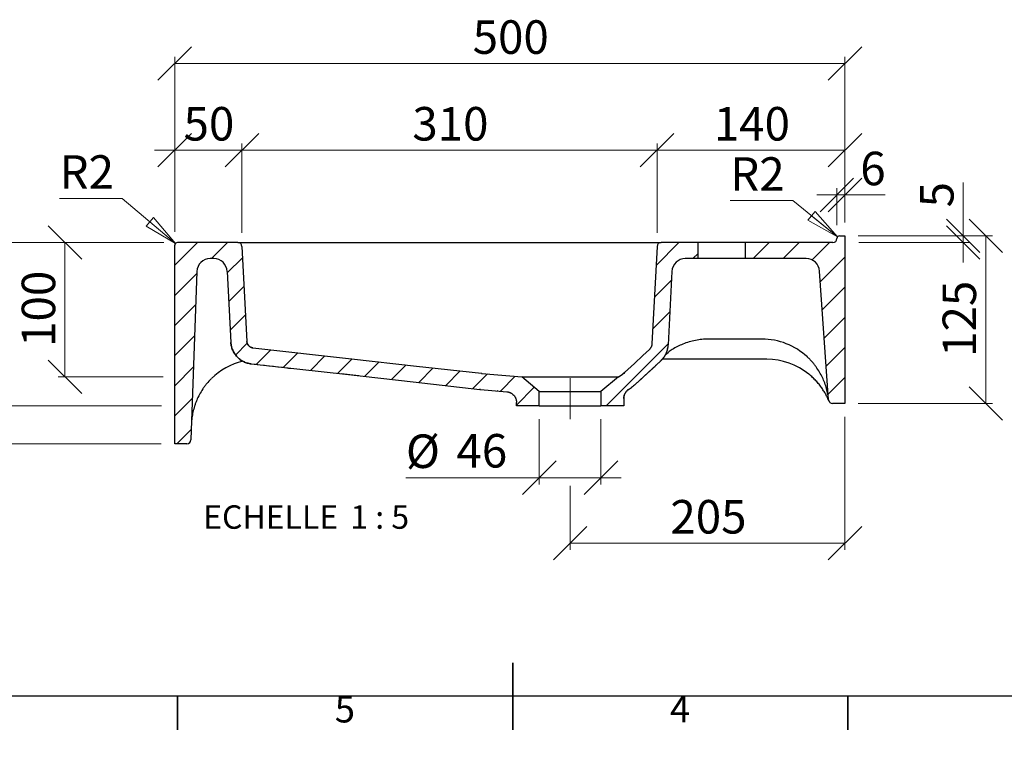
# Model space of a CAD drawing. Units: millimetres. Extents: x -147 to 415, y 0 to 292.
# Drawn here: x 136 to 283, y 0 to 111 of the extents above; entities that cross this region are included whole.
import ezdxf

# ---------------------------------------------------------------- set-up
doc = ezdxf.new("R2010")
doc.units = ezdxf.units.MM
doc.linetypes.add('CENTERX2', pattern=[20.32, 12.7, -2.54, 2.54, -2.54])
doc.styles.add('SLDTEXTSTYLE0', font='TXT', dxfattribs={"width": 0.75})
doc.styles.add('SLDTEXTSTYLE3', font='TXT', dxfattribs={"width": 0.65})
doc.dimstyles.new('SLDDIMSTYLE6', dxfattribs={"dimtxt": 5, "dimasz": 5, "dimexe": 0, "dimexo": 0.0625, "dimgap": 1.25, "dimtad": 1, "dimdec": 0, "dimlfac": 5, "dimrnd": 1e-09, "dimzin": 12, "dimdsep": 46, "dimtxsty": 'SLDTEXTSTYLE0', "dimblk1": 'OBLIQUE', "dimblk2": 'OBLIQUE', "dimsah": 1, "dimcen": 0.09, "dimadec": 0, "dimazin": 3, "dimtfac": 1, "dimtdec": 0, "dimtofl": 0, "dimtmove": 0, "dimatfit": 3, "dimldrblk": 'OBLIQUE', "dimfxl": 0, "dimfrac": 2, "dimtolj": 1, "dimtzin": 12, "dimarcsym": 0})
doc.dimstyles.new('SLDDIMSTYLE7', dxfattribs={"dimtxt": 5, "dimasz": 5, "dimexe": 0, "dimexo": 0.0625, "dimgap": 1.25, "dimtad": 1, "dimdec": 0, "dimlfac": 5, "dimrnd": 1e-09, "dimzin": 12, "dimdsep": 46, "dimtxsty": 'SLDTEXTSTYLE0', "dimblk1": 'OBLIQUE', "dimblk2": 'OBLIQUE', "dimsah": 1, "dimcen": 0.09, "dimadec": 0, "dimazin": 3, "dimtfac": 1, "dimtdec": 0, "dimtmove": 0, "dimatfit": 0, "dimldrblk": 'OBLIQUE', "dimfxl": 0, "dimfrac": 2, "dimtolj": 1, "dimtzin": 12, "dimarcsym": 0})
doc.dimstyles.new('SLDDIMSTYLE8', dxfattribs={"dimtxt": 5, "dimasz": 5, "dimexe": 0, "dimexo": 0.0625, "dimgap": 1.25, "dimtad": 0, "dimtih": 1, "dimtoh": 1, "dimdec": 0, "dimlfac": 5, "dimrnd": 1e-09, "dimzin": 12, "dimdsep": 46, "dimtxsty": 'SLDTEXTSTYLE0', "dimblk1": 'NONE', "dimblk2": 'NONE', "dimsah": 1, "dimcen": 0, "dimadec": 0, "dimazin": 3, "dimtfac": 1, "dimtdec": 0, "dimtofl": 0, "dimtmove": 0, "dimatfit": 3, "dimldrblk": 'NONE', "dimfxl": 0, "dimfrac": 2, "dimtolj": 1, "dimtzin": 12, "dimarcsym": 0})

# ---------------------------------------------------------------- blocks, each defined once
blk = doc.blocks.new('_Oblique')
at = {"color": 0, "linetype": 'ByBlock', "lineweight": -2}
blk.add_line((-0.5, -0.5), (0.5, 0.5), dxfattribs=at)
blk = doc.blocks.new('_D_26')
at = {"color": 7, "linetype": 'Continuous', "lineweight": 0}
for p, q in [((157.97, 77.65), (120.44, 77.65)), ((121.44, 77.65), (121.44, 47.65)), ((157.57, 47.65), (120.44, 47.65))]:
    blk.add_line(p, q, dxfattribs=at)
at = {"color": 7, "linetype": 'Continuous', "lineweight": 18, "xscale": 5, "yscale": 5}
for p, rotation in [((121.44, 77.65, 124.72), 90.0000000000002), ((121.44, 47.65, 124.72), 270.0000000000002)]:
    blk.add_blockref('_Oblique', p, dxfattribs=dict(at, rotation=rotation))
at = {"color": 7, "linetype": 'Continuous', "lineweight": 18, "insert": (115, 57.1), "char_height": 5, "attachment_point": 1, "rotation": 90, "style": 'SLDTEXTSTYLE0'}
blk.add_mtext('150', dxfattribs=at)
blk = doc.blocks.new('_D_27')
at = {"color": 7, "linetype": 'Continuous', "lineweight": 0}
for p, q in [((157.97, 77.65), (142.19, 77.65)), ((143.19, 77.65), (143.19, 57.62)), ((157.86, 57.62), (142.19, 57.62))]:
    blk.add_line(p, q, dxfattribs=at)
at = {"color": 7, "linetype": 'Continuous', "lineweight": 18, "xscale": 5, "yscale": 5}
for p, rotation in [((143.19, 77.65, 124.72), 90.0000000000002), ((143.19, 57.62, 124.72), 270.0000000000002)]:
    blk.add_blockref('_Oblique', p, dxfattribs=dict(at, rotation=rotation))
at = {"color": 7, "linetype": 'Continuous', "lineweight": 18, "insert": (136.74, 62.09), "char_height": 5, "attachment_point": 1, "rotation": 90, "style": 'SLDTEXTSTYLE0'}
blk.add_mtext('100', dxfattribs=at)
blk = doc.blocks.new('_D_28')
at = {"color": 7, "linetype": 'Continuous', "lineweight": 0}
for p, q in [((157.97, 77.65), (131.55, 77.65)), ((132.55, 77.65), (132.55, 53.32)), ((157.58, 53.32), (131.55, 53.32))]:
    blk.add_line(p, q, dxfattribs=at)
at = {"color": 7, "linetype": 'Continuous', "lineweight": 18, "xscale": 5, "yscale": 5}
for p, rotation in [((132.55, 77.65, 124.72), 90.0000000000002), ((132.55, 53.32, 124.72), 270.0000000000002)]:
    blk.add_blockref('_Oblique', p, dxfattribs=dict(at, rotation=rotation))
at = {"color": 7, "linetype": 'Continuous', "lineweight": 18, "insert": (126.1, 59.94), "char_height": 5, "attachment_point": 1, "rotation": 90, "style": 'SLDTEXTSTYLE0'}
blk.add_mtext('122', dxfattribs=at)
blk = doc.blocks.new('_D_29')
at = {"color": 7, "linetype": 'Continuous', "lineweight": 0}
for p, q in [((159.57, 91.42), (156.57, 91.42)), ((159.57, 79.25), (159.57, 92.42)), ((159.57, 91.42), (169.6, 91.42)), ((169.6, 79.08), (169.6, 92.42)), ((169.6, 91.42), (172.6, 91.42))]:
    blk.add_line(p, q, dxfattribs=at)
at = {"color": 7, "linetype": 'Continuous', "lineweight": 18, "xscale": 5, "yscale": 5}
blk.add_blockref('_Oblique', (159.57, 91.42, 124.72), dxfattribs=at)
at = {"color": 7, "linetype": 'Continuous', "lineweight": 18, "xscale": 5, "yscale": 5, "rotation": 180.0000000000002}
blk.add_blockref('_Oblique', (169.6, 91.42, 124.72), dxfattribs=at)
at = {"color": 7, "linetype": 'Continuous', "lineweight": 18, "insert": (160.89, 97.86), "char_height": 5, "attachment_point": 1, "style": 'SLDTEXTSTYLE0'}
blk.add_mtext('50', dxfattribs=at)
blk = doc.blocks.new('_D_30')
at = {"color": 7, "linetype": 'Continuous', "lineweight": 0}
for p, q in [((169.6, 79.08), (169.6, 92.42)), ((169.6, 91.42), (231.54, 91.42)), ((231.54, 79.08), (231.54, 92.42))]:
    blk.add_line(p, q, dxfattribs=at)
at = {"color": 7, "linetype": 'Continuous', "lineweight": 18, "xscale": 5, "yscale": 5, "rotation": 180.0000000000002}
blk.add_blockref('_Oblique', (169.6, 91.42, 124.72), dxfattribs=at)
at = {"color": 7, "linetype": 'Continuous', "lineweight": 18, "xscale": 5, "yscale": 5}
blk.add_blockref('_Oblique', (231.54, 91.42, 124.72), dxfattribs=at)
at = {"color": 7, "linetype": 'Continuous', "lineweight": 18, "insert": (195.03, 97.86), "char_height": 5, "attachment_point": 1, "style": 'SLDTEXTSTYLE0'}
blk.add_mtext('310', dxfattribs=at)
blk = doc.blocks.new('_D_31')
at = {"color": 7, "linetype": 'Continuous', "lineweight": 0}
for p, q in [((231.54, 79.08), (231.54, 92.42)), ((231.54, 91.42), (259.57, 91.42)), ((259.57, 80.65), (259.57, 92.42))]:
    blk.add_line(p, q, dxfattribs=at)
at = {"color": 7, "linetype": 'Continuous', "lineweight": 18, "xscale": 5, "yscale": 5, "rotation": 180.0000000000002}
blk.add_blockref('_Oblique', (231.54, 91.42, 124.72), dxfattribs=at)
at = {"color": 7, "linetype": 'Continuous', "lineweight": 18, "xscale": 5, "yscale": 5}
blk.add_blockref('_Oblique', (259.57, 91.42, 124.72), dxfattribs=at)
at = {"color": 7, "linetype": 'Continuous', "lineweight": 18, "insert": (240.01, 97.86), "char_height": 5, "attachment_point": 1, "style": 'SLDTEXTSTYLE0'}
blk.add_mtext('140', dxfattribs=at)
blk = doc.blocks.new('_D_32')
at = {"color": 7, "linetype": 'Continuous', "lineweight": 0}
for p, q in [((261.57, 78.65), (281.59, 78.65)), ((280.59, 78.65), (280.59, 53.65)), ((261.57, 53.65), (281.59, 53.65))]:
    blk.add_line(p, q, dxfattribs=at)
at = {"color": 7, "linetype": 'Continuous', "lineweight": 18, "xscale": 5, "yscale": 5}
for p, rotation in [((280.59, 78.65, 124.72), 90.00000000000011), ((280.59, 53.65, 124.72), 270.0000000000001)]:
    blk.add_blockref('_Oblique', p, dxfattribs=dict(at, rotation=rotation))
at = {"color": 7, "linetype": 'Continuous', "lineweight": 18, "insert": (274.14, 60.6), "char_height": 5, "attachment_point": 1, "rotation": 90, "style": 'SLDTEXTSTYLE0'}
blk.add_mtext('125', dxfattribs=at)
blk = doc.blocks.new('_D_33')
at = {"color": 7, "linetype": 'Continuous', "lineweight": 0}
for p, q in [((277.22, 78.65), (277.22, 86.59)), ((261.57, 78.65), (278.22, 78.65)), ((277.22, 78.65), (277.22, 77.65)), ((261.64, 77.65), (278.22, 77.65)), ((277.22, 77.65), (277.22, 74.65))]:
    blk.add_line(p, q, dxfattribs=at)
at = {"color": 7, "linetype": 'Continuous', "lineweight": 18, "xscale": 5, "yscale": 5}
for p, rotation in [((277.22, 78.65, 124.72), 270.0000000000002), ((277.22, 77.65, 124.72), 90.0000000000002)]:
    blk.add_blockref('_Oblique', p, dxfattribs=dict(at, rotation=rotation))
at = {"color": 7, "linetype": 'Continuous', "lineweight": 18, "insert": (270.78, 82.89), "char_height": 5, "attachment_point": 1, "rotation": 90, "style": 'SLDTEXTSTYLE0'}
blk.add_mtext('5', dxfattribs=at)
blk = doc.blocks.new('_D_34')
at = {"color": 7, "linetype": 'Continuous', "lineweight": 0}
for p, q in [((259.57, 51.65), (259.57, 31.82)), ((218.57, 41.38), (218.57, 31.82)), ((259.57, 32.82), (218.57, 32.82))]:
    blk.add_line(p, q, dxfattribs=at)
at = {"color": 7, "linetype": 'Continuous', "lineweight": 18, "xscale": 5, "yscale": 5, "rotation": 180.0000000000002}
blk.add_blockref('_Oblique', (218.57, 32.82, 124.72), dxfattribs=at)
at = {"color": 7, "linetype": 'Continuous', "lineweight": 18, "xscale": 5, "yscale": 5}
blk.add_blockref('_Oblique', (259.57, 32.82, 124.72), dxfattribs=at)
at = {"color": 7, "linetype": 'Continuous', "lineweight": 18, "insert": (233.53, 39.26), "char_height": 5, "attachment_point": 1, "style": 'SLDTEXTSTYLE0'}
blk.add_mtext('205', dxfattribs=at)
blk = doc.blocks.new('_D_35')
at = {"color": 7, "linetype": 'Continuous', "lineweight": 0}
for p, q in [((213.97, 51.32), (213.97, 41.58)), ((223.17, 51.32), (223.17, 41.58)), ((213.97, 42.58), (194.07, 42.58)), ((213.97, 42.58), (223.17, 42.58)), ((223.17, 42.58), (226.17, 42.58))]:
    blk.add_line(p, q, dxfattribs=at)
at = {"color": 7, "linetype": 'Continuous', "lineweight": 18, "xscale": 5, "yscale": 5}
blk.add_blockref('_Oblique', (213.97, 42.58, 124.72), dxfattribs=at)
at = {"color": 7, "linetype": 'Continuous', "lineweight": 18, "xscale": 5, "yscale": 5, "rotation": 180.0000000000002}
blk.add_blockref('_Oblique', (223.17, 42.58, 124.72), dxfattribs=at)
at = {"color": 7, "linetype": 'Continuous', "lineweight": 18, "char_height": 5, "attachment_point": 1, "style": 'SLDTEXTSTYLE0'}
for s, insert in [('%%c', (194.07, 49.03)), ('46', (201.61, 49.1))]:
    blk.add_mtext(s, dxfattribs=dict(at, insert=insert))
blk = doc.blocks.new('_D_36')
at = {"color": 7, "linetype": 'Continuous', "lineweight": 0}
blk.add_line((151.72, 84.22), (142.39, 84.22), dxfattribs=at)
at = {"color": 7, "linetype": 'Continuous', "lineweight": 18, "insert": (142.39, 90.67), "char_height": 5, "attachment_point": 1, "style": 'SLDTEXTSTYLE0'}
blk.add_mtext('R2', dxfattribs=at)
blk = doc.blocks.new('_None')
blk = doc.blocks.new('_D_37')
at = {"color": 7, "linetype": 'Continuous', "lineweight": 0}
for p, q in [((159.57, 79.25), (159.57, 105.34)), ((259.57, 104.34), (159.57, 104.34)), ((259.57, 80.65), (259.57, 105.34))]:
    blk.add_line(p, q, dxfattribs=at)
at = {"color": 7, "linetype": 'Continuous', "lineweight": 18, "xscale": 5, "yscale": 5, "rotation": 180.0000000000002}
blk.add_blockref('_Oblique', (159.57, 104.34, 124.72), dxfattribs=at)
at = {"color": 7, "linetype": 'Continuous', "lineweight": 18, "xscale": 5, "yscale": 5}
blk.add_blockref('_Oblique', (259.57, 104.34, 124.72), dxfattribs=at)
at = {"color": 7, "linetype": 'Continuous', "lineweight": 18, "insert": (204.03, 110.79), "char_height": 5, "attachment_point": 1, "style": 'SLDTEXTSTYLE0'}
blk.add_mtext('500', dxfattribs=at)
blk = doc.blocks.new('_D_38')
at = {"color": 7, "linetype": 'Continuous', "lineweight": 0}
blk.add_line((251.79, 83.93), (242.46, 83.93), dxfattribs=at)
at = {"color": 7, "linetype": 'Continuous', "lineweight": 18, "insert": (242.46, 90.37), "char_height": 5, "attachment_point": 1, "style": 'SLDTEXTSTYLE0'}
blk.add_mtext('R2', dxfattribs=at)
blk = doc.blocks.new('_D_39')
at = {"color": 7, "linetype": 'Continuous', "lineweight": 0}
for p, q in [((258.37, 80.25), (258.37, 85.74)), ((259.57, 80.65), (259.57, 85.74)), ((258.37, 84.74), (255.37, 84.74)), ((259.57, 84.74), (258.37, 84.74)), ((259.57, 84.74), (265.55, 84.74))]:
    blk.add_line(p, q, dxfattribs=at)
at = {"color": 7, "linetype": 'Continuous', "lineweight": 18, "xscale": 5, "yscale": 5}
blk.add_blockref('_Oblique', (258.37, 84.74, 124.72), dxfattribs=at)
at = {"color": 7, "linetype": 'Continuous', "lineweight": 18, "xscale": 5, "yscale": 5, "rotation": 180.0000000000002}
blk.add_blockref('_Oblique', (259.57, 84.74, 124.72), dxfattribs=at)
at = {"color": 7, "linetype": 'Continuous', "lineweight": 18, "insert": (261.86, 91.19), "char_height": 5, "attachment_point": 1, "style": 'SLDTEXTSTYLE0'}
blk.add_mtext('6', dxfattribs=at)
blk = doc.blocks.new('SW_NOTE_0_3')
at = {"color": 0, "linetype": 'Continuous', "lineweight": 0, "char_height": 3.5, "attachment_point": 2}
for s, insert, style in [('ECHELLE', (9.3, 4.51), 'SLDTEXTSTYLE0'), ('1 : 5', (25.57, 4.51), 'SLDTEXTSTYLE3')]:
    blk.add_mtext(s, dxfattribs=dict(at, insert=insert, style=style))
blk = doc.blocks.new('_Closed')
at = {"color": 0, "linetype": 'ByBlock', "lineweight": -2}
for p, q in [((-1, 0.166667), (0, 0)), ((-1, 0.166667), (-1, -0.166667)), ((0, 0), (-1, -0.166667)), ((0, 0), (-1, 0))]:
    blk.add_line(p, q, dxfattribs=at)

msp = doc.modelspace()

# ---------------------------------------------------------------- hatches: boundary and pattern name
at = {"linetype": 'Continuous', "lineweight": 18}
h = msp.add_hatch(dxfattribs=at)
h.set_pattern_fill('ANSI31', style=0)
edge = h.paths.add_edge_path(flags=0)
edge.add_line((259.57, 53.65), (259.57, 78.65))
edge.add_line((259.57, 78.65), (258.77, 78.65))
edge.add_arc((258.77, 78.25), 0.4, 90, 180)
edge.add_arc((257.77, 78.25), 0.6, 270, 360, ccw=False)
edge.add_line((257.77, 77.65), (244.67, 77.65))
edge.add_line((244.67, 77.65), (244.67, 75.25))
edge.add_line((244.67, 75.25), (253.8, 75.25))
edge.add_arc((253.8, 73.25), 2, 4, 90, ccw=False)
edge.add_line((255.79, 73.39), (257.13, 54.21))
edge.add_arc((258.13, 54.28), 1, 184, 185.2424)
edge.add_arc((257.73, 54.25), 0.6, 185.604, 270)
edge.add_line((257.73, 53.65), (259.57, 53.65))
h = msp.add_hatch(dxfattribs=at)
h.set_pattern_fill('ANSI31', style=0)
edge = h.paths.add_edge_path(flags=0)
edge.add_spline(control_points=[(205.08, 55.76), (205.12, 55.76), (205.15, 55.76), (205.19, 55.75)], knot_values=[0, 0, 0, 0, 0.000523, 0.000523, 0.000523, 0.000523], weights=[1, 1, 1, 1], degree=3, periodic=0)
edge.add_spline(control_points=[(205.19, 55.75), (205.84, 55.7), (206.49, 55.64), (207.14, 55.58), (207.8, 55.52), (208.45, 55.47), (209.11, 55.41)], knot_values=[0.000238, 0.000238, 0.000238, 0.000238, 0.010056, 0.010056, 0.010056, 0.019938, 0.019938, 0.019938, 0.019938], weights=[1, 1, 1, 1, 1, 1, 1], degree=3, periodic=0)
edge.add_spline(control_points=[(209.11, 55.41), (209.9, 55.34), (210.57, 54.61), (210.57, 53.82)], knot_values=[0, 0, 0, 0, 1, 1, 1, 1], weights=[1, 1, 1, 1], degree=3, periodic=0)
edge.add_line((210.57, 53.82), (210.57, 53.32))
edge.add_line((210.57, 53.32), (213.97, 53.32))
edge.add_line((213.97, 53.32), (213.97, 55.44))
edge.add_spline(control_points=[(213.97, 55.44), (213.42, 55.9), (212.87, 56.36), (212.32, 56.83), (212, 57.09), (211.69, 57.36), (211.37, 57.62)], knot_values=[0.134407, 0.134407, 0.134407, 0.134407, 0.145322, 0.145322, 0.145322, 0.151566, 0.151566, 0.151566, 0.151566], weights=[1, 1, 1, 1, 1, 1, 1], degree=3, periodic=0)
edge.add_spline(control_points=[(211.37, 57.62), (210.5, 57.7), (209.62, 57.77), (208.75, 57.85), (208.25, 57.89), (207.75, 57.94), (207.25, 57.98), (206.75, 58.03), (206.25, 58.07), (205.75, 58.11), (205.63, 58.12), (205.51, 58.13), (205.39, 58.14)], knot_values=[0, 0, 0, 0, 0.013142, 0.013142, 0.013142, 0.020685, 0.020685, 0.020685, 0.028229, 0.028229, 0.028229, 0.029996, 0.029996, 0.029996, 0.029996], weights=[1, 1, 1, 1, 1, 1, 1, 1, 1, 1, 1, 1, 1], degree=3, periodic=0)
edge.add_spline(control_points=[(205.39, 58.14), (205.38, 58.14), (205.36, 58.15), (205.35, 58.15)], knot_values=[0, 0, 0, 0, 0.000238, 0.000238, 0.000238, 0.000238], weights=[1, 1, 1, 1], degree=3, periodic=0)
edge.add_spline(control_points=[(205.35, 58.15), (202.12, 58.51), (198.9, 58.87), (195.67, 59.23), (192.44, 59.59), (189.2, 59.95), (185.97, 60.31), (181.06, 60.86), (176.14, 61.4), (171.23, 61.95)], knot_values=[0.000119, 0.000119, 0.000119, 0.000119, 0.048801, 0.048801, 0.048801, 0.097601, 0.097601, 0.097601, 0.171753, 0.171753, 0.171753, 0.171753], weights=[1, 1, 1, 1, 1, 1, 1, 1, 1, 1], degree=3, periodic=0)
edge.add_spline(control_points=[(171.23, 61.95), (171.12, 61.96), (171.01, 62), (170.91, 62.04), (170.81, 62.09), (170.71, 62.16), (170.63, 62.24), (170.56, 62.32), (170.49, 62.41), (170.44, 62.51), (170.39, 62.61), (170.36, 62.72), (170.35, 62.84), (170.35, 62.85), (170.34, 62.87), (170.34, 62.89)], knot_values=[0, 0, 0, 0, 0.001679, 0.001679, 0.001679, 0.003358, 0.003358, 0.003358, 0.005037, 0.005037, 0.005037, 0.006715, 0.006715, 0.006715, 0.007001, 0.007001, 0.007001, 0.007001], weights=[1, 1, 1, 1, 1, 1, 1, 1, 1, 1, 1, 1, 1, 1, 1, 1], degree=3, periodic=0)
edge.add_line((170.34, 62.89), (169.6, 77.08))
edge.add_arc((169, 77.05), 0.6, 3, 90)
edge.add_line((169, 77.65), (159.97, 77.65))
edge.add_arc((159.97, 77.25), 0.4, 90, 180)
edge.add_line((159.57, 77.25), (159.57, 47.65))
edge.add_line((159.57, 47.65), (161.39, 47.65))
edge.add_arc((161.39, 48.25), 0.6, 270, 358)
edge.add_line((161.99, 48.22), (162.87, 73.32))
edge.add_arc((164.87, 73.25), 2, 90, 178, ccw=False)
edge.add_line((164.87, 75.25), (165.4, 75.25))
edge.add_arc((165.4, 73.25), 2, 3, 90, ccw=False)
edge.add_line((167.39, 73.35), (167.95, 62.77))
edge.add_spline(control_points=[(167.95, 62.77), (167.95, 62.7), (167.96, 62.64), (167.96, 62.57), (168, 62.19), (168.11, 61.82), (168.28, 61.47), (168.44, 61.13), (168.67, 60.81), (168.94, 60.54), (169.21, 60.27), (169.53, 60.05), (169.87, 59.88), (170.21, 59.72), (170.59, 59.61), (170.97, 59.57)], knot_values=[0, 0, 0, 0, 0.000985, 0.000985, 0.000985, 0.006773, 0.006773, 0.006773, 0.01256, 0.01256, 0.01256, 0.018348, 0.018348, 0.018348, 0.024136, 0.024136, 0.024136, 0.024136], weights=[1, 1, 1, 1, 1, 1, 1, 1, 1, 1, 1, 1, 1, 1, 1, 1], degree=3, periodic=0)
edge.add_spline(control_points=[(170.97, 59.57), (175.65, 59.04), (180.34, 58.52), (185.03, 58), (188.41, 57.62), (191.79, 57.24), (195.17, 56.87), (198.47, 56.5), (201.78, 56.13), (205.08, 55.76)], knot_values=[0.002317, 0.002317, 0.002317, 0.002317, 0.073081, 0.073081, 0.073081, 0.124094, 0.124094, 0.124094, 0.173951, 0.173951, 0.173951, 0.173951], weights=[1, 1, 1, 1, 1, 1, 1, 1, 1, 1], degree=3, periodic=0)
h = msp.add_hatch(dxfattribs=at)
h.set_pattern_fill('ANSI31', style=0)
edge = h.paths.add_edge_path(flags=0)
edge.add_line((226.57, 53.32), (226.57, 54.41))
edge.add_spline(control_points=[(226.57, 54.41), (226.57, 54.59), (226.6, 54.77), (226.66, 54.94), (226.72, 55.11), (226.81, 55.27), (226.92, 55.41), (227.03, 55.54), (227.15, 55.66), (227.29, 55.75)], knot_values=[0, 0, 0, 0, 0.002686, 0.002686, 0.002686, 0.005372, 0.005372, 0.005372, 0.00788, 0.00788, 0.00788, 0.00788], weights=[1, 1, 1, 1, 1, 1, 1, 1, 1, 1], degree=3, periodic=0)
edge.add_spline(control_points=[(227.29, 55.75), (227.39, 55.81), (227.49, 55.88), (227.59, 55.94), (227.64, 55.98), (227.69, 56.01), (227.74, 56.05)], knot_values=[0.000021, 0.000021, 0.000021, 0.000021, 0.001785, 0.001785, 0.001785, 0.002725, 0.002725, 0.002725, 0.002725], weights=[1, 1, 1, 1, 1, 1, 1], degree=3, periodic=0)
edge.add_spline(control_points=[(227.74, 56.05), (227.95, 56.18), (228.15, 56.34), (228.33, 56.51)], knot_values=[0, 0, 0, 0, 0.003731, 0.003731, 0.003731, 0.003731], weights=[1, 1, 1, 1], degree=3, periodic=0)
edge.add_spline(control_points=[(228.33, 56.51), (228.96, 57.09), (229.59, 57.68), (230.22, 58.27), (230.83, 58.83), (231.43, 59.4), (232.04, 59.96)], knot_values=[0.000851, 0.000851, 0.000851, 0.000851, 0.013787, 0.013787, 0.013787, 0.026169, 0.026169, 0.026169, 0.026169], weights=[1, 1, 1, 1, 1, 1, 1], degree=3, periodic=0)
edge.add_spline(control_points=[(232.04, 59.96), (232.38, 60.28), (233.11, 61.08), (233.18, 62.4)], knot_values=[0, 0, 0, 0, 1, 1, 1, 1], weights=[1, 1, 1, 1], degree=3, periodic=0)
edge.add_line((233.18, 62.4), (233.75, 73.35))
edge.add_arc((235.75, 73.25), 2, 90, 177, ccw=False)
edge.add_line((235.75, 75.25), (237.67, 75.25))
edge.add_line((237.67, 75.25), (237.67, 77.65))
edge.add_line((237.67, 77.65), (232.14, 77.65))
edge.add_arc((232.14, 77.05), 0.6, 90, 177)
edge.add_line((231.54, 77.08), (230.78, 62.53))
edge.add_spline(control_points=[(230.78, 62.53), (230.76, 62.22), (230.62, 61.93), (230.4, 61.71)], knot_values=[0, 0, 0, 0, 1, 1, 1, 1], weights=[1, 1, 1, 1], degree=3, periodic=0)
edge.add_spline(control_points=[(230.4, 61.71), (230.08, 61.41), (229.76, 61.12), (229.43, 60.82), (229.01, 60.42), (228.58, 60.02), (228.16, 59.63), (227.67, 59.17), (227.18, 58.72), (226.7, 58.26)], knot_values=[0.002111, 0.002111, 0.002111, 0.002111, 0.008708, 0.008708, 0.008708, 0.017415, 0.017415, 0.017415, 0.027429, 0.027429, 0.027429, 0.027429], weights=[1, 1, 1, 1, 1, 1, 1, 1, 1, 1], degree=3, periodic=0)
edge.add_spline(control_points=[(226.7, 58.26), (226.61, 58.18), (226.52, 58.11), (226.43, 58.05)], knot_values=[0, 0, 0, 0, 0.001696, 0.001696, 0.001696, 0.001696], weights=[1, 1, 1, 1], degree=3, periodic=0)
edge.add_spline(control_points=[(226.43, 58.05), (226.41, 58.04), (226.39, 58.03), (226.37, 58.01), (226.3, 57.97), (226.24, 57.93), (226.17, 57.88), (226.04, 57.8), (225.9, 57.71), (225.77, 57.62)], knot_values=[0.000851, 0.000851, 0.000851, 0.000851, 0.001196, 0.001196, 0.001196, 0.002392, 0.002392, 0.002392, 0.004784, 0.004784, 0.004784, 0.004784], weights=[1, 1, 1, 1, 1, 1, 1, 1, 1, 1], degree=3, periodic=0)
edge.add_spline(control_points=[(225.77, 57.62), (224.9, 56.89), (224.04, 56.17), (223.17, 55.44)], knot_values=[0.057053, 0.057053, 0.057053, 0.057053, 0.074023, 0.074023, 0.074023, 0.074023], weights=[1, 1, 1, 1], degree=3, periodic=0)
edge.add_line((223.17, 55.44), (223.17, 53.32))
edge.add_line((223.17, 53.32), (226.57, 53.32))

# ---------------------------------------------------------------- linework, layer by layer
at = {"color": 7, "linetype": 'Continuous', "lineweight": 0}
for p, q in [((159.67, 77.5), (151.72, 84.22)), ((258.46, 78.5), (251.79, 83.93))]:
    msp.add_line(p, q, dxfattribs=at)
at = {"color": 7, "linetype": 'Continuous', "lineweight": 25}
for p, q in [((258.77, 78.65), (259.57, 78.65)), ((259.57, 78.65), (259.57, 53.65)), ((159.57, 47.65), (159.57, 77.25)), ((169, 77.65), (159.97, 77.65)), ((169, 77.65), (179.57, 77.65)), ((169.6, 77.08), (170.34, 62.89)), ((179.57, 77.65), (221.57, 77.65)), ((221.57, 77.65), (232.14, 77.65)), ((231.54, 77.08), (230.78, 62.53)), ((237.67, 77.65), (232.14, 77.65)), ((237.67, 75.25), (237.67, 77.65)), ((244.67, 77.65), (237.67, 77.65)), ((244.67, 77.65), (244.67, 75.25)), ((257.77, 77.65), (244.67, 77.65)), ((165.4, 75.25), (164.87, 75.25)), ((237.67, 75.25), (235.75, 75.25)), ((244.67, 75.25), (237.67, 75.25)), ((253.8, 75.25), (244.67, 75.25)), ((162.87, 73.32), (161.99, 48.22)), ((167.39, 73.35), (167.95, 62.77)), ((233.75, 73.35), (233.18, 62.4)), ((257.13, 54.21), (255.79, 73.39)), ((247.18, 63.25), (239.19, 63.25)), ((233.09, 61.83), (233.1, 61.89)), ((247.91, 60.25), (232.3, 60.25)), ((232.78, 60.96), (233.18, 61.26)), ((228.79, 60.21), (228.79, 60.21)), ((232.02, 59.95), (232.09, 60.02)), ((187.04, 57.77), (184.39, 58.07)), ((205.39, 58.14), (211.37, 57.62)), ((205.39, 58.14), (205.39, 58.14)), ((213.97, 55.44), (211.37, 57.62)), ((211.37, 57.62), (225.77, 57.62)), ((225.77, 57.62), (223.17, 55.44)), ((226.19, 57.89), (226.19, 57.89)), ((226.43, 58.05), (226.43, 58.05)), ((226.7, 58.26), (226.7, 58.26)), ((230.43, 58.46), (230.42, 58.46)), ((228.33, 56.51), (228.33, 56.51)), ((205.08, 55.76), (205.07, 55.76)), ((205.08, 55.76), (205.08, 55.76)), ((205.19, 55.75), (209.11, 55.41)), ((205.19, 55.75), (205.19, 55.75)), ((207.77, 55.53), (207.74, 55.53)), ((213.97, 53.32), (213.97, 55.44)), ((213.97, 55.44), (223.17, 55.44)), ((223.17, 55.44), (223.17, 53.32)), ((226.57, 54.41), (226.57, 53.32)), ((226.57, 54.41), (226.57, 54.41)), ((227.29, 55.75), (227.29, 55.75)), ((210.57, 53.32), (210.57, 53.82)), ((213.97, 53.32), (210.57, 53.32)), ((213.97, 53.32), (223.17, 53.32)), ((226.57, 53.32), (223.17, 53.32)), ((259.57, 53.65), (257.73, 53.65)), ((161.39, 47.65), (159.57, 47.65)), ((410, 10), (10, 10))]:
    msp.add_line(p, q, dxfattribs=at)
at = {"color": 7, "linetype": 'CENTERX2', "lineweight": 18, "ltscale": 2}
msp.add_line((218.57, 57.44), (218.57, 51.32), dxfattribs=at)
at = {"color": 7, "linetype": 'Continuous', "lineweight": 35}
for p, q in [((210, 5), (210, 15)), ((160, 10), (160, 5)), ((210, 10), (210, 5)), ((260, 10), (260, 5))]:
    msp.add_line(p, q, dxfattribs=at)
at = {"color": 7, "linetype": 'Continuous', "lineweight": 25, "flags": 128}
for points in [[(171.23, 61.95), (185.97, 60.31), (195.67, 59.23), (205.35, 58.15)], [(226.7, 58.26), (228.16, 59.63), (229.43, 60.82), (230.4, 61.71)], [(170.97, 59.57), (185.03, 58), (195.17, 56.87), (205.08, 55.76)], [(228.33, 56.51), (230.22, 58.27), (232.04, 59.96)], [(225.77, 57.62), (226.17, 57.88), (226.37, 58.01), (226.43, 58.05)], [(230.26, 58.3), (229.24, 57.35), (228.33, 56.51)], [(227.29, 55.75), (227.59, 55.94), (227.74, 56.05)]]:
    msp.add_lwpolyline(points, dxfattribs=at)
at = {"color": 7, "linetype": 'Continuous', "lineweight": 25}
for centre, radius, start, end in [((257.77, 78.25), 0.6, 270, 0), ((258.77, 78.25), 0.4, 90, 180), ((159.97, 77.25), 0.4, 90, 180), ((169, 77.05), 0.6, 3, 90), ((232.14, 77.05), 0.6, 90, 177), ((164.87, 73.25), 2, 90, 178), ((165.4, 73.25), 2, 3, 90), ((235.75, 73.25), 2, 90, 177), ((253.8, 73.25), 2, 4, 90), ((247.18, 53.25), 10, 47.2831, 90), ((247.91, 50.25), 10, 51.1395, 90), ((172.07, 50.25), 10, 103.6432, 134.6998), ((258.13, 54.28), 1, 184, 185.2424), ((257.73, 54.25), 0.6, 185.604, 270), ((161.39, 48.25), 0.6, 270, 358)]:
    msp.add_arc(centre, radius, start, end, dxfattribs=at)
for points, knots in [([(239.19, 63.25), (238.87, 63.24), (238.23, 63.22), (237.27, 63.08), (236.32, 62.85), (235.42, 62.53), (234.58, 62.15), (233.84, 61.74), (233.39, 61.42), (233.19, 61.27)], [0, 0, 0, 0, 0.148603, 0.297207, 0.451499, 0.605792, 0.742846, 0.880933, 1, 1, 1, 1]), ([(170.97, 59.57), (170.77, 59.59), (170.57, 59.63), (170.29, 59.71), (170.19, 59.74), (170.01, 59.82), (169.91, 59.86), (169.64, 59.99), (169.48, 60.1), (169.24, 60.27), (169.16, 60.34), (169.01, 60.47), (168.94, 60.54), (168.73, 60.76), (168.61, 60.91), (168.45, 61.16), (168.39, 61.25), (168.3, 61.42), (168.26, 61.52), (168.14, 61.79), (168.08, 61.98), (168.01, 62.27), (167.99, 62.37), (167.96, 62.57), (167.95, 62.67), (167.95, 62.77)], [0, 0, 0, 0, 0.125, 0.125, 0.1875, 0.1875, 0.25, 0.25, 0.375, 0.375, 0.4375, 0.4375, 0.5, 0.5, 0.625, 0.625, 0.6875, 0.6875, 0.75, 0.75, 0.875, 0.875, 0.9375, 0.9375, 1, 1, 1, 1]), ([(167.95, 62.77), (167.96, 62.57), (167.99, 62.37), (168.05, 62.08), (168.08, 61.98), (168.14, 61.79), (168.18, 61.7), (168.3, 61.42), (168.39, 61.25), (168.55, 61), (168.61, 60.92), (168.73, 60.76), (168.8, 60.69), (169.01, 60.47), (169.15, 60.34), (169.39, 60.16), (169.48, 60.1), (169.65, 60), (169.73, 59.95), (170, 59.81), (170.19, 59.74), (170.47, 59.66), (170.57, 59.63), (170.77, 59.59), (170.87, 59.58), (170.97, 59.57)], [0, 0, 0, 0, 0.125, 0.125, 0.1875, 0.1875, 0.25, 0.25, 0.375, 0.375, 0.4375, 0.4375, 0.5, 0.5, 0.625, 0.625, 0.6875, 0.6875, 0.75, 0.75, 0.875, 0.875, 0.9375, 0.9375, 1, 1, 1, 1]), ([(171.23, 61.95), (171.17, 61.96), (171.12, 61.97), (171, 62), (170.95, 62.02), (170.84, 62.08), (170.79, 62.11), (170.7, 62.18), (170.66, 62.22), (170.57, 62.3), (170.54, 62.35), (170.47, 62.45), (170.45, 62.5), (170.4, 62.61), (170.38, 62.66), (170.36, 62.78), (170.35, 62.83), (170.34, 62.89)], [0, 0, 0, 0, 0.125, 0.125, 0.25, 0.25, 0.375, 0.375, 0.5, 0.5, 0.625, 0.625, 0.75, 0.75, 0.875, 0.875, 1, 1, 1, 1]), ([(170.34, 62.89), (170.35, 62.83), (170.36, 62.78), (170.38, 62.66), (170.4, 62.61), (170.45, 62.5), (170.47, 62.45), (170.54, 62.35), (170.57, 62.3), (170.66, 62.22), (170.7, 62.18), (170.79, 62.11), (170.84, 62.08), (170.95, 62.02), (171, 62), (171.11, 61.97), (171.17, 61.96), (171.23, 61.95)], [0, 0, 0, 0, 0.125, 0.125, 0.25, 0.25, 0.375, 0.375, 0.5, 0.5, 0.625, 0.625, 0.75, 0.75, 0.875, 0.875, 1, 1, 1, 1]), ([(230.78, 62.53), (230.78, 62.51), (230.78, 62.48), (230.77, 62.44), (230.76, 62.39), (230.75, 62.35), (230.74, 62.28), (230.71, 62.19), (230.67, 62.08), (230.62, 61.98), (230.56, 61.9), (230.5, 61.83), (230.45, 61.77), (230.42, 61.73), (230.4, 61.71)], [0, 0, 0, 0, 0.050206, 0.1003, 0.150357, 0.200452, 0.250658, 0.375326, 0.499995, 0.624748, 0.749501, 0.833058, 0.916443, 1, 1, 1, 1]), ([(233.18, 62.4), (233.17, 62.38), (233.17, 62.32), (233.16, 62.23), (233.15, 62.15), (233.14, 62.07), (233.13, 61.99), (233.11, 61.9), (233.1, 61.83), (233.08, 61.75), (233.06, 61.67), (233.04, 61.6), (233.02, 61.52), (233, 61.45), (232.97, 61.38), (232.95, 61.32), (232.92, 61.25), (232.89, 61.18), (232.87, 61.12), (232.84, 61.06), (232.81, 61), (232.78, 60.94), (232.75, 60.88), (232.72, 60.83), (232.69, 60.78), (232.66, 60.72), (232.63, 60.67), (232.6, 60.63), (232.56, 60.58), (232.53, 60.53), (232.5, 60.49), (232.47, 60.45), (232.44, 60.41), (232.41, 60.37), (232.38, 60.33), (232.35, 60.29), (232.32, 60.26), (232.29, 60.23), (232.26, 60.19), (232.24, 60.16), (232.21, 60.13), (232.18, 60.11), (232.16, 60.08), (232.13, 60.05), (232.11, 60.03), (232.08, 60), (232.06, 59.98), (232.04, 59.97), (232.04, 59.96)], [0, 0, 0, 0, 0.031186, 0.062064, 0.092621, 0.122845, 0.152722, 0.182241, 0.211391, 0.240162, 0.268543, 0.296525, 0.3241, 0.351258, 0.377993, 0.404298, 0.430166, 0.45559, 0.480566, 0.505089, 0.529154, 0.552758, 0.575896, 0.598566, 0.620765, 0.642491, 0.663743, 0.684517, 0.704814, 0.724633, 0.743973, 0.762834, 0.781215, 0.799117, 0.816541, 0.833487, 0.849956, 0.865949, 0.881467, 0.896511, 0.911083, 0.925185, 0.938817, 0.951982, 0.96468, 0.976915, 0.988688, 1, 1, 1, 1]), ([(257.13, 54.19), (257.13, 54.2), (257.13, 54.21), (257.13, 54.24), (257.13, 54.25), (257.12, 54.3), (257.12, 54.33), (257.11, 54.44), (257.1, 54.51), (257.07, 54.72), (257.05, 54.86), (256.97, 55.29), (256.91, 55.58), (256.75, 56.15), (256.66, 56.43), (256.45, 56.99), (256.34, 57.27), (256.08, 57.81), (255.94, 58.08), (255.62, 58.61), (255.45, 58.87), (255.17, 59.26), (255.07, 59.39), (254.86, 59.64), (254.76, 59.77), (254.54, 60.01), (254.43, 60.13), (254.26, 60.31), (254.2, 60.36), (254.08, 60.48), (254.02, 60.54), (253.96, 60.59)], [0, 0, 0, 0, 0.007813, 0.007813, 0.015625, 0.015625, 0.03125, 0.03125, 0.0625, 0.0625, 0.125, 0.125, 0.25, 0.25, 0.375, 0.375, 0.5, 0.5, 0.625, 0.625, 0.75, 0.75, 0.8125, 0.8125, 0.875, 0.875, 0.9375, 0.9375, 0.96875, 0.96875, 1, 1, 1, 1]), ([(170.97, 59.57), (172.74, 59.37), (174.69, 59.15), (176.66, 58.93), (176.83, 58.91)], [0, 0, 0, 0, 0.91061, 1, 1, 1, 1]), ([(230.32, 58.36), (230.38, 58.42), (230.55, 58.57), (230.81, 58.81), (231.14, 59.12), (231.5, 59.46), (231.8, 59.74), (231.98, 59.9), (232.04, 59.96)], [0, 0, 0, 0, 0.071454, 0.201882, 0.350747, 0.58378, 0.856904, 1, 1, 1, 1]), ([(232.04, 59.96), (232.04, 59.96), (232.05, 59.97), (232.04, 59.96), (232.04, 59.96)], [0, 0, 0, 0, 0.955492, 1, 1, 1, 1]), ([(165.03, 57.35), (164.79, 57.11), (164.56, 56.87), (164.25, 56.48), (164.14, 56.35), (163.95, 56.08), (163.85, 55.95), (163.58, 55.54), (163.41, 55.26), (163.11, 54.7), (162.97, 54.42), (162.79, 53.99), (162.74, 53.84), (162.63, 53.55), (162.58, 53.41), (162.44, 52.97), (162.36, 52.67), (162.23, 52.08), (162.18, 51.79), (162.13, 51.34), (162.11, 51.19), (162.09, 50.97), (162.09, 50.86), (162.08, 50.74), (162.08, 50.67), (162.07, 50.63), (162.07, 50.59)], [0, 0, 0, 0, 0.125, 0.125, 0.1875, 0.1875, 0.25, 0.25, 0.375, 0.375, 0.5, 0.5, 0.5625, 0.5625, 0.625, 0.625, 0.75, 0.75, 0.875, 0.875, 0.9375, 0.9375, 0.96875, 0.984375, 0.984375, 1, 1, 1, 1]), ([(257.17, 54.02), (257.16, 54.06), (257.14, 54.11), (257.1, 54.2), (257.08, 54.24), (257.05, 54.31), (257.03, 54.35), (256.98, 54.46), (256.94, 54.54), (256.86, 54.71), (256.82, 54.8), (256.68, 55.06), (256.58, 55.24), (256.36, 55.6), (256.24, 55.78), (256.05, 56.06), (255.99, 56.15), (255.85, 56.33), (255.78, 56.42), (255.56, 56.69), (255.41, 56.87), (255.09, 57.22), (254.92, 57.38), (254.57, 57.72), (254.38, 57.88), (254.19, 58.03)], [0, 0, 0, 0, 0.0625, 0.0625, 0.09375, 0.09375, 0.125, 0.125, 0.1875, 0.1875, 0.25, 0.25, 0.375, 0.375, 0.5, 0.5, 0.5625, 0.5625, 0.625, 0.625, 0.75, 0.75, 0.875, 0.875, 1, 1, 1, 1]), ([(209.11, 55.41), (209.13, 55.41), (209.17, 55.4), (209.23, 55.39), (209.29, 55.38), (209.34, 55.37), (209.43, 55.35), (209.54, 55.31), (209.68, 55.25), (209.81, 55.18), (209.97, 55.07), (210.16, 54.9), (210.31, 54.71), (210.4, 54.53), (210.46, 54.4), (210.51, 54.26), (210.54, 54.13), (210.56, 54.01), (210.57, 53.91), (210.57, 53.85), (210.57, 53.82)], [0, 0, 0, 0, 0.025018, 0.049985, 0.074935, 0.099902, 0.12492, 0.187492, 0.250063, 0.31238, 0.374698, 0.49985, 0.624243, 0.686903, 0.749564, 0.811842, 0.874119, 0.916107, 0.958013, 1, 1, 1, 1]), ([(227.29, 55.75), (227.18, 55.68), (227.08, 55.59), (226.95, 55.45), (226.91, 55.39), (226.83, 55.29), (226.79, 55.23), (226.73, 55.11), (226.7, 55.05), (226.66, 54.93), (226.64, 54.87), (226.6, 54.74), (226.59, 54.67), (226.58, 54.58), (226.58, 54.54), (226.57, 54.48), (226.57, 54.44), (226.57, 54.41)], [0, 0, 0, 0, 0.25, 0.25, 0.375, 0.375, 0.5, 0.5, 0.625, 0.625, 0.75, 0.75, 0.875, 0.875, 0.9375, 0.9375, 1, 1, 1, 1]), ([(226.57, 54.41), (226.57, 54.54), (226.59, 54.67), (226.64, 54.87), (226.66, 54.93), (226.7, 55.05), (226.73, 55.11), (226.79, 55.23), (226.83, 55.28), (226.91, 55.39), (226.95, 55.44), (227.08, 55.59), (227.18, 55.68), (227.29, 55.75)], [0, 0, 0, 0, 0.25, 0.25, 0.375, 0.375, 0.5, 0.5, 0.625, 0.625, 0.75, 0.75, 1, 1, 1, 1]), ([(257.13, 54.2), (257.13, 54.2), (257.13, 54.2), (257.13, 54.21), (257.13, 54.21), (257.13, 54.21)], [0, 0, 0, 0, 0.180355, 0.769321, 1, 1, 1, 1])]:
    msp.add_open_spline(points, degree=3, knots=knots, dxfattribs=at)
for points in [[(205.39, 58.14), (205.38, 58.14), (205.36, 58.15), (205.35, 58.15)], [(205.35, 58.15), (205.36, 58.15), (205.38, 58.14), (205.39, 58.14)], [(226.7, 58.26), (226.61, 58.18), (226.52, 58.11), (226.43, 58.05)], [(226.43, 58.05), (226.52, 58.11), (226.61, 58.18), (226.7, 58.26)], [(228.33, 56.51), (228.15, 56.34), (227.95, 56.18), (227.74, 56.05)], [(205.19, 55.75), (205.15, 55.76), (205.12, 55.76), (205.08, 55.76)], [(205.08, 55.76), (205.12, 55.76), (205.15, 55.76), (205.19, 55.75)]]:
    msp.add_open_spline(points, degree=3, dxfattribs=at)

# ---------------------------------------------------------------- block references
at = {"color": 7, "linetype": 'Continuous', "lineweight": 18, "xscale": 5, "yscale": 5}
for p, rotation in [((258.46, 78.5, 124.72), 320.8615440167857), ((159.67, 77.5, 124.72), 319.7665554291759)]:
    msp.add_blockref('_Closed', p, dxfattribs=dict(at, rotation=rotation))
at = {"color": 7, "linetype": 'Continuous', "lineweight": 0}
msp.add_blockref('SW_NOTE_0_3', (164.59, 33.96), dxfattribs=at)

# ---------------------------------------------------------------- texts
at = {"color": 7, "linetype": 'Continuous', "lineweight": 0, "char_height": 3.97, "attachment_point": 2, "style": 'SLDTEXTSTYLE0'}
for s, insert in [('5', (184.96, 10.06)), ('4', (234.96, 10.06))]:
    msp.add_mtext(s, dxfattribs=dict(at, insert=insert))

# ---------------------------------------------------------------- dimensions: what is measured, and where the dimension line sits
at = {"color": 7, "linetype": 'Continuous', "lineweight": 18}
for base, p1, p2, dimstyle, picture, middle in [((159.57, 104.34), (259.57, 78.65), (159.57, 77.25), 'SLDDIMSTYLE6', '_D_37', (209.57, 104.34)), ((169.6, 91.42), (159.57, 77.25), (169.6, 77.08), 'SLDDIMSTYLE7', '_D_29', (164.59, 91.42)), ((231.54, 91.42), (169.6, 77.08), (231.54, 77.08), 'SLDDIMSTYLE6', '_D_30', (200.57, 91.42)), ((259.57, 91.42), (231.54, 77.08), (259.57, 78.65), 'SLDDIMSTYLE6', '_D_31', (245.56, 91.42)), ((258.37, 84.74), (259.57, 78.65), (258.37, 78.25), 'SLDDIMSTYLE7', '_D_39', (263.71, 84.74)), ((218.57, 32.82), (259.57, 53.65), (218.57, 51.32), 'SLDDIMSTYLE6', '_D_34', (239.07, 32.82))]:
    dim = msp.add_linear_dim(base=base, p1=p1, p2=p2, dimstyle=dimstyle, dxfattribs=at)
    dim.commit()
    dim.dimension.update_dxf_attribs({"geometry": picture, "text_midpoint": middle, "dimtype": 160})
for center, picture, middle in [((159.97, 77.25), '_D_36', (146.26, 88.19)), ((258.77, 78.25), '_D_38', (246.33, 87.89))]:
    dim = msp.add_radius_dim(center=center, mpoint=(0, 0), dimstyle='SLDDIMSTYLE8', dxfattribs=at)
    dim.commit()
    dim.dimension.update_dxf_attribs({"geometry": picture, "text_midpoint": middle, "dimtype": 164})
for base, p1, p2, dimstyle, picture, middle in [((277.22, 77.65), (259.57, 78.65), (257.77, 77.65), 'SLDDIMSTYLE7', '_D_33', (277.22, 84.74)), ((280.59, 53.65), (259.57, 78.65), (259.57, 53.65), 'SLDDIMSTYLE6', '_D_32', (280.59, 66.15)), ((121.44, 47.65), (159.97, 77.65), (159.57, 47.65), 'SLDDIMSTYLE6', '_D_26', (121.44, 62.65)), ((132.55, 53.32), (159.97, 77.65), (210.57, 53.32), 'SLDDIMSTYLE6', '_D_28', (132.55, 65.48)), ((143.19, 57.62), (159.97, 77.65), (211.37, 57.62), 'SLDDIMSTYLE6', '_D_27', (143.19, 67.63))]:
    dim = msp.add_linear_dim(base=base, p1=p1, p2=p2, angle=90, dimstyle=dimstyle, dxfattribs=at)
    dim.commit()
    dim.dimension.update_dxf_attribs({"geometry": picture, "text_midpoint": middle, "dimtype": 160})
dim = msp.add_linear_dim(base=(223.17, 42.58), p1=(213.97, 53.32), p2=(223.17, 53.32), text='%%c<>', dimstyle='SLDDIMSTYLE7', dxfattribs=at)
dim.commit()
dim.dimension.update_dxf_attribs({"geometry": '_D_35', "text_midpoint": (201.53, 42.58), "dimtype": 160})

doc.saveas('drawing.dxf')
